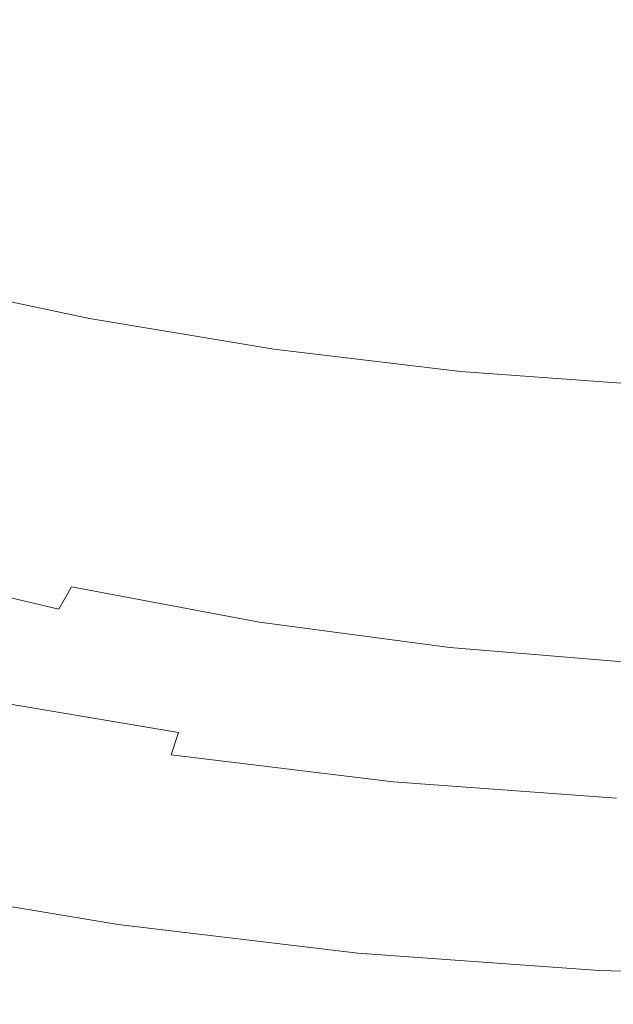
# Model space of a CAD drawing. Extents: x -322 to 322, y -440 to 0.
# Drawn here: x -70 to -18, y -440 to -355 of the extents above; entities that cross this region are included whole.
import ezdxf

# ---------------------------------------------------------------- set-up
doc = ezdxf.new("R2010")
doc.units = 0
doc.header["$LTSCALE"] = 500
doc.header["$MEASUREMENT"] = 0
doc.layers.add('CERAMIKA', color=253, linetype='Continuous')

msp = doc.modelspace()

# ---------------------------------------------------------------- linework, layer by layer
at = {"layer": 'CERAMIKA', "lineweight": 0}
for points, invisible_edges in [([(-74.188, -354.046, 97.262), (-59.538, -356.831, 96.643), (-58.644, -349.287, 92.047), (-73.059, -346.674, 92.626)], 15), ([(-79.777, -351.938, 51.865), (-77.856, -349.339, 50.037), (-67.175, -353.385, 50.032), (-68.836, -356.073, 51.856)], 15), ([(-59.538, -356.831, 96.643), (-44.596, -359.053, 96.163), (-43.935, -351.377, 91.603), (-58.644, -349.287, 92.047)], 15), ([(-67.175, -353.385, 50.032), (-65.607, -350.8, 48.324), (-54.905, -354.214, 48.323), (-56.22, -356.874, 50.028)], 15), ([(-54.905, -354.214, 48.323), (-53.678, -351.679, 46.742), (-42.993, -354.459, 46.741), (-43.98, -357.055, 48.321)], 15), ([(-44.596, -359.053, 96.163), (-29.436, -360.682, 95.82), (-29.004, -352.91, 91.293), (-43.935, -351.377, 91.603)], 15), ([(-31.45, -354.157, 45.293), (-30.834, -351.829, 43.989), (-20.276, -353.344, 43.989), (-20.688, -355.709, 45.293)], 15), ([(-81.793, -354.62, 53.802), (-79.777, -351.938, 51.865), (-68.836, -356.073, 51.856), (-70.579, -358.844, 53.785)], 15), ([(-42.993, -354.459, 46.741), (-42.086, -352.01, 45.293), (-31.45, -354.157, 45.293), (-32.135, -356.655, 46.741)], 15), ([(-68.836, -356.073, 51.856), (-67.175, -353.385, 50.032), (-56.22, -356.874, 50.028), (-57.615, -359.638, 51.847)], 15), ([(-29.436, -360.682, 95.82), (-14.129, -361.684, 95.615), (-13.927, -353.857, 91.111), (-29.004, -352.91, 91.293)], 15), ([(-20.688, -355.709, 45.293), (-20.276, -353.344, 43.989), (-9.634, -354.253, 43.989), (-9.84, -356.644, 45.293)], 15), ([(-75.387, -360.734, 102.121), (-60.485, -363.676, 101.459), (-59.538, -356.831, 96.643), (-74.188, -354.046, 97.262)], 15), ([(-56.22, -356.874, 50.028), (-54.905, -354.214, 48.323), (-43.98, -357.055, 48.321), (-45.039, -359.779, 50.024)], 15), ([(-43.98, -357.055, 48.321), (-42.993, -354.459, 46.741), (-32.135, -356.655, 46.741), (-32.878, -359.302, 48.319)], 15), ([(-32.135, -356.655, 46.741), (-31.45, -354.157, 45.293), (-20.688, -355.709, 45.293), (-21.145, -358.245, 46.741)], 15), ([(-70.579, -358.844, 53.785), (-68.836, -356.073, 51.856), (-57.615, -359.638, 51.847), (-59.078, -362.488, 53.77)], 15), ([(-21.145, -358.245, 46.741), (-20.688, -355.709, 45.293), (-9.84, -356.644, 45.293), (-10.069, -359.206, 46.741)], 15), ([(-60.485, -363.676, 101.459), (-45.296, -366.019, 100.938), (-44.596, -359.053, 96.163), (-59.538, -356.831, 96.643)], 15), ([(-57.615, -359.638, 51.847), (-56.22, -356.874, 50.028), (-45.039, -359.779, 50.024), (-46.161, -362.608, 51.839)], 15), ([(-45.039, -359.779, 50.024), (-43.98, -357.055, 48.321), (-32.878, -359.302, 48.319), (-33.676, -362.078, 50.021)], 15), ([(-32.878, -359.302, 48.319), (-32.135, -356.655, 46.741), (-21.145, -358.245, 46.741), (-21.642, -360.931, 48.318)], 15), ([(-21.642, -360.931, 48.318), (-21.145, -358.245, 46.741), (-10.069, -359.206, 46.741), (-10.318, -361.918, 48.318)], 15), ([(-72.392, -361.678, 55.813), (-70.579, -358.844, 53.785), (-59.078, -362.488, 53.77), (-60.601, -365.4, 55.788)], 15), ([(-45.296, -366.019, 100.938), (-29.891, -367.735, 100.56), (-29.436, -360.682, 95.82), (-44.596, -359.053, 96.163)], 15), ([(-33.676, -362.078, 50.021), (-32.878, -359.302, 48.319), (-21.642, -360.931, 48.318), (-22.176, -363.746, 50.018)], 15), ([(-59.078, -362.488, 53.77), (-57.615, -359.638, 51.847), (-46.161, -362.608, 51.839), (-47.339, -365.524, 53.756)], 15), ([(-46.161, -362.608, 51.839), (-45.039, -359.779, 50.024), (-33.676, -362.078, 50.021), (-34.521, -364.96, 51.833)], 15), ([(-76.643, -366.787, 107.151), (-61.476, -369.871, 106.443), (-60.485, -363.676, 101.459), (-75.387, -360.734, 102.121)], 15), ([(-29.891, -367.735, 100.56), (-14.343, -368.79, 100.331), (-14.129, -361.684, 95.615), (-29.436, -360.682, 95.82)], 15), ([(-22.176, -363.746, 50.018), (-21.642, -360.931, 48.318), (-10.318, -361.918, 48.318), (-10.586, -364.759, 50.017)], 15), ([(-74.263, -364.555, 57.926), (-72.392, -361.678, 55.813), (-60.601, -365.4, 55.788), (-62.17, -368.355, 57.89)], 15), ([(-34.521, -364.96, 51.833), (-33.676, -362.078, 50.021), (-22.176, -363.746, 50.018), (-22.741, -366.668, 51.828)], 15), ([(-60.601, -365.4, 55.788), (-59.078, -362.488, 53.77), (-47.339, -365.524, 53.756), (-48.564, -368.503, 55.766)], 15), ([(-47.339, -365.524, 53.756), (-46.161, -362.608, 51.839), (-34.521, -364.96, 51.833), (-35.409, -367.928, 53.745)], 15), ([(-61.476, -369.871, 106.443), (-46.027, -372.327, 105.877), (-45.296, -366.019, 100.938), (-60.485, -363.676, 101.459)], 15), ([(-22.741, -366.668, 51.828), (-22.176, -363.746, 50.018), (-10.586, -364.759, 50.017), (-10.869, -367.706, 51.825)], 15), ([(-63.779, -371.334, 60.066), (-65.416, -374.314, 62.307), (-76.179, -367.454, 60.119), (-74.263, -364.555, 57.926)], 15), ([(-63.779, -371.334, 60.066), (-74.263, -364.555, 57.926), (-62.17, -368.355, 57.89), (-63.779, -371.334, 60.066)], 15), ([(-62.17, -368.355, 57.89), (-60.601, -365.4, 55.788), (-48.564, -368.503, 55.766), (-49.827, -371.525, 57.858)], 15), ([(-48.564, -368.503, 55.766), (-47.339, -365.524, 53.756), (-35.409, -367.928, 53.745), (-36.332, -370.96, 55.749)], 15), ([(-35.409, -367.928, 53.745), (-34.521, -364.96, 51.833), (-22.741, -366.668, 51.828), (-23.335, -369.675, 53.737)], 15), ([(-46.027, -372.327, 105.877), (-30.367, -374.122, 105.462), (-29.891, -367.735, 100.56), (-45.296, -366.019, 100.938)], 15), ([(-77.942, -372.254, 112.301), (-62.503, -375.468, 111.541), (-61.476, -369.871, 106.443), (-76.643, -366.787, 107.151)], 15), ([(-23.335, -369.675, 53.737), (-22.741, -366.668, 51.828), (-10.869, -367.706, 51.825), (-11.167, -370.74, 53.731)], 15), ([(-65.416, -374.314, 62.307), (-67.07, -377.275, 64.603), (-78.129, -370.356, 62.38), (-76.179, -367.454, 60.119)], 15), ([(-36.332, -370.96, 55.749), (-35.409, -367.928, 53.745), (-23.335, -369.675, 53.737), (-23.953, -372.747, 55.735)], 15), ([(-30.367, -374.122, 105.462), (-14.565, -375.224, 105.207), (-14.343, -368.79, 100.331), (-29.891, -367.735, 100.56)], 15), ([(-51.122, -374.569, 60.019), (-52.439, -377.614, 62.244), (-63.779, -371.334, 60.066), (-62.17, -368.355, 57.89)], 15), ([(-51.122, -374.569, 60.019), (-62.17, -368.355, 57.89), (-49.827, -371.525, 57.858), (-51.122, -374.569, 60.019)], 15), ([(-49.827, -371.525, 57.858), (-48.564, -368.503, 55.766), (-36.332, -370.96, 55.749), (-37.284, -374.036, 57.83)], 15), ([(-62.503, -375.468, 111.541), (-46.786, -378.024, 110.928), (-46.027, -372.327, 105.877), (-61.476, -369.871, 106.443)], 15), ([(-23.953, -372.747, 55.735), (-23.335, -369.675, 53.737), (-11.167, -370.74, 53.731), (-11.476, -373.837, 55.726)], 15), ([(-67.07, -377.275, 64.603), (-68.732, -380.197, 66.943), (-80.099, -373.239, 64.701), (-78.129, -370.356, 62.38)], 15), ([(-52.439, -377.614, 62.244), (-53.77, -380.64, 64.519), (-65.416, -374.314, 62.307), (-63.779, -371.334, 60.066)], 15), ([(-38.259, -377.133, 59.981), (-39.251, -380.231, 62.191), (-51.122, -374.569, 60.019), (-49.827, -371.525, 57.858)], 15), ([(-38.259, -377.133, 59.981), (-49.827, -371.525, 57.858), (-37.284, -374.036, 57.83), (-38.259, -377.133, 59.981)], 15), ([(-37.284, -374.036, 57.83), (-36.332, -370.96, 55.749), (-23.953, -372.747, 55.735), (-24.59, -375.862, 57.811)], 15), ([(-79.27, -377.183, 117.52), (-63.554, -380.514, 116.703), (-62.503, -375.468, 111.541), (-77.942, -372.254, 112.301)], 14), ([(-46.786, -378.024, 110.928), (-30.861, -379.89, 110.474), (-30.367, -374.122, 105.462), (-46.027, -372.327, 105.877)], 15), ([(-68.732, -380.197, 66.943), (-70.392, -383.058, 69.32), (-82.079, -376.086, 67.071), (-80.099, -373.239, 64.701)], 15), ([(-24.59, -375.862, 57.811), (-23.953, -372.747, 55.735), (-11.476, -373.837, 55.726), (-11.795, -376.976, 57.798)], 15), ([(-37.284, -374.036, 57.83), (-24.59, -375.862, 57.811), (-25.242, -378.998, 59.953), (-38.259, -377.133, 59.981)], 15), ([(-30.861, -379.89, 110.474), (-14.798, -381.035, 110.192), (-14.565, -375.224, 105.207), (-30.367, -374.122, 105.462)], 15), ([(-53.77, -380.64, 64.519), (-55.109, -383.626, 66.834), (-67.07, -377.275, 64.603), (-65.416, -374.314, 62.307)], 15), ([(-39.251, -380.231, 62.191), (-40.255, -383.308, 64.449), (-52.439, -377.614, 62.244), (-51.122, -374.569, 60.019)], 15), ([(-63.554, -380.514, 116.703), (-47.565, -383.16, 116.039), (-46.786, -378.024, 110.928), (-62.503, -375.468, 111.541)], 15), ([(-24.59, -375.862, 57.811), (-11.795, -376.976, 57.798), (-12.122, -380.138, 59.934), (-25.242, -378.998, 59.953)], 15), ([(-79.27, -377.183, 117.52), (-80.614, -381.624, 122.755), (-64.621, -385.059, 121.877), (-63.554, -380.514, 116.703)], 15), ([(-55.109, -383.626, 66.834), (-56.444, -386.548, 69.179), (-68.732, -380.197, 66.943), (-67.07, -377.275, 64.603)], 15), ([(-38.259, -377.133, 59.981), (-25.242, -378.998, 59.953), (-25.905, -382.135, 62.151), (-39.251, -380.231, 62.191)], 15), ([(-40.255, -383.308, 64.449), (-41.262, -386.343, 66.743), (-53.77, -380.64, 64.519), (-52.439, -377.614, 62.244)], 15), ([(-47.565, -383.16, 116.039), (-31.369, -385.09, 115.544), (-30.861, -379.89, 110.474), (-46.786, -378.024, 110.928)], 15), ([(-25.242, -378.998, 59.953), (-12.122, -380.138, 59.934), (-12.454, -383.298, 62.126), (-25.905, -382.135, 62.151)], 15), ([(-31.369, -385.09, 115.544), (-15.036, -386.273, 115.234), (-14.798, -381.035, 110.192), (-30.861, -379.89, 110.474)], 14), ([(-56.444, -386.548, 69.179), (-57.769, -389.387, 71.546), (-70.392, -383.058, 69.32), (-68.732, -380.197, 66.943)], 15), ([(-63.554, -380.514, 116.703), (-64.621, -385.059, 121.877), (-48.355, -387.785, 121.159), (-47.565, -383.16, 116.039)], 7), ([(-41.262, -386.343, 66.743), (-42.269, -389.315, 69.064), (-55.109, -383.626, 66.834), (-53.77, -380.64, 64.519)], 15), ([(-39.251, -380.231, 62.191), (-25.905, -382.135, 62.151), (-26.577, -385.249, 64.395), (-40.255, -383.308, 64.449)], 15), ([(-80.614, -381.624, 122.755), (-81.967, -385.622, 127.952), (-65.697, -389.149, 127.008), (-64.621, -385.059, 121.877)], 15), ([(-25.905, -382.135, 62.151), (-12.454, -383.298, 62.126), (-12.791, -386.436, 64.362), (-26.577, -385.249, 64.395)], 15), ([(-57.769, -389.387, 71.546), (-59.076, -392.124, 73.922), (-72.039, -385.838, 71.721), (-70.392, -383.058, 69.32)], 15), ([(-47.565, -383.16, 116.039), (-48.355, -387.785, 121.159), (-31.886, -389.772, 120.621), (-31.369, -385.09, 115.544)], 7), ([(-27.251, -388.321, 66.674), (-27.924, -391.329, 68.977), (-41.262, -386.343, 66.743), (-40.255, -383.308, 64.449)], 15), ([(-27.251, -388.321, 66.674), (-40.255, -383.308, 64.449), (-26.577, -385.249, 64.395), (-27.251, -388.321, 66.674)], 15), ([(-42.269, -389.315, 69.064), (-43.267, -392.202, 71.402), (-56.444, -386.548, 69.179), (-55.109, -383.626, 66.834)], 15), ([(-64.621, -385.059, 121.877), (-65.697, -389.149, 127.008), (-49.155, -391.946, 126.235), (-48.355, -387.785, 121.159)], 15), ([(-31.369, -385.09, 115.544), (-31.886, -389.772, 120.621), (-15.279, -390.988, 120.282), (-15.036, -386.273, 115.234)], 15), ([(-26.577, -385.249, 64.395), (-12.791, -386.436, 64.362), (-13.128, -389.531, 66.631), (-27.251, -388.321, 66.674)], 15), ([(-81.967, -385.622, 127.952), (-83.319, -389.226, 133.056), (-66.775, -392.833, 132.045), (-65.697, -389.149, 127.008)], 15), ([(-59.076, -392.124, 73.922), (-60.356, -394.736, 76.298), (-73.663, -388.517, 74.138), (-72.039, -385.838, 71.721)], 15), ([(-43.267, -392.202, 71.402), (-44.252, -394.984, 73.744), (-57.769, -389.387, 71.546), (-56.444, -386.548, 69.179)], 15), ([(-27.924, -391.329, 68.977), (-28.592, -394.25, 71.292), (-42.269, -389.315, 69.064), (-41.262, -386.343, 66.743)], 15), ([(-48.355, -387.785, 121.159), (-49.155, -391.946, 126.235), (-32.409, -393.983, 125.652), (-31.886, -389.772, 120.621)], 15), ([(-75.254, -391.073, 76.561), (-73.663, -388.517, 74.138), (-60.356, -394.736, 76.298), (-75.254, -391.073, 76.561)], 15), ([(-27.251, -388.321, 66.674), (-13.128, -389.531, 66.631), (-13.465, -392.561, 68.921), (-27.924, -391.329, 68.977)], 15), ([(-83.319, -389.226, 133.056), (-84.662, -392.481, 138.014), (-67.847, -396.159, 136.934), (-66.775, -392.833, 132.045)], 15), ([(-65.697, -389.149, 127.008), (-66.775, -392.833, 132.045), (-49.957, -395.693, 131.212), (-49.155, -391.946, 126.235)], 15), ([(-44.252, -394.984, 73.744), (-45.217, -397.639, 76.082), (-59.076, -392.124, 73.922), (-57.769, -389.387, 71.546)], 15), ([(-28.592, -394.25, 71.292), (-29.251, -397.065, 73.609), (-43.267, -392.202, 71.402), (-42.269, -389.315, 69.064)], 15), ([(-31.886, -389.772, 120.621), (-32.409, -393.983, 125.652), (-15.526, -395.231, 125.285), (-15.279, -390.988, 120.282)], 15), ([(-76.801, -393.488, 78.978), (-75.254, -391.073, 76.561), (-60.356, -394.736, 76.298), (-61.602, -397.201, 78.664)], 15), ([(-49.155, -391.946, 126.235), (-49.957, -395.693, 131.212), (-32.934, -397.776, 130.586), (-32.409, -393.983, 125.652)], 15), ([(-27.924, -391.329, 68.977), (-13.465, -392.561, 68.921), (-13.8, -395.503, 71.223), (-28.592, -394.25, 71.292)], 15), ([(-84.662, -392.481, 138.014), (-85.989, -395.434, 142.77), (-69.949, -401.928, 146.052), (-68.908, -399.175, 141.62)], 15), ([(-67.847, -396.159, 136.934), (-84.662, -392.481, 138.014), (-68.908, -399.175, 141.62), (-67.847, -396.159, 136.934)], 15), ([(-66.775, -392.833, 132.045), (-67.847, -396.159, 136.934), (-50.756, -399.075, 136.043), (-49.957, -395.693, 131.212)], 15), ([(-60.356, -394.736, 76.298), (-59.076, -392.124, 73.922), (-45.217, -397.639, 76.082), (-60.356, -394.736, 76.298)], 15), ([(-29.251, -397.065, 73.609), (-29.895, -399.752, 75.918), (-44.252, -394.984, 73.744), (-43.267, -392.202, 71.402)], 15), ([(-78.305, -395.764, 81.391), (-76.801, -393.488, 78.978), (-61.602, -397.201, 78.664), (-62.812, -399.526, 81.019)], 15), ([(-32.409, -393.983, 125.652), (-32.934, -397.776, 130.586), (-15.774, -399.051, 130.19), (-15.526, -395.231, 125.285)], 15), ([(-28.592, -394.25, 71.292), (-13.8, -395.503, 71.223), (-14.13, -398.338, 73.524), (-29.251, -397.065, 73.609)], 15), ([(-61.602, -397.201, 78.664), (-60.356, -394.736, 76.298), (-45.217, -397.639, 76.082), (-46.155, -400.144, 78.404)], 15), ([(-45.217, -397.639, 76.082), (-44.252, -394.984, 73.744), (-29.895, -399.752, 75.918), (-45.217, -397.639, 76.082)], 15), ([(-79.762, -397.91, 83.799), (-78.305, -395.764, 81.391), (-62.812, -399.526, 81.019), (-63.985, -401.718, 83.364)], 15), ([(-67.847, -396.159, 136.934), (-68.908, -399.175, 141.62), (-51.548, -402.14, 140.672), (-50.756, -399.075, 136.043)], 15), ([(-49.957, -395.693, 131.212), (-50.756, -399.075, 136.043), (-33.459, -401.197, 135.371), (-32.934, -397.776, 130.586)], 15), ([(-62.812, -399.526, 81.019), (-61.602, -397.201, 78.664), (-46.155, -400.144, 78.404), (-47.067, -402.509, 80.711)], 15), ([(-29.251, -397.065, 73.609), (-14.13, -398.338, 73.524), (-14.454, -401.044, 75.815), (-29.895, -399.752, 75.918)], 15), ([(-81.173, -399.93, 86.201), (-79.762, -397.91, 83.799), (-63.985, -401.718, 83.364), (-65.119, -403.781, 85.699)], 15), ([(-46.155, -400.144, 78.404), (-45.217, -397.639, 76.082), (-29.895, -399.752, 75.918), (-30.524, -402.288, 78.208)], 15), ([(-32.934, -397.776, 130.586), (-33.459, -401.197, 135.371), (-16.024, -402.496, 134.946), (-15.774, -399.051, 130.19)], 15), ([(-68.908, -399.175, 141.62), (-69.949, -401.928, 146.052), (-53.084, -407.515, 149.114), (-52.325, -404.937, 145.045)], 15), ([(-51.548, -402.14, 140.672), (-68.908, -399.175, 141.62), (-52.325, -404.937, 145.045), (-51.548, -402.14, 140.672)], 15), ([(-63.985, -401.718, 83.364), (-62.812, -399.526, 81.019), (-47.067, -402.509, 80.711), (-47.951, -404.736, 83.005)], 15), ([(-50.756, -399.075, 136.043), (-51.548, -402.14, 140.672), (-33.979, -404.298, 139.955), (-33.459, -401.197, 135.371)], 15), ([(-30.524, -402.288, 78.208), (-29.895, -399.752, 75.918), (-14.454, -401.044, 75.815), (-14.768, -403.598, 78.083)], 15), ([(-82.535, -401.83, 88.596), (-81.173, -399.93, 86.201), (-65.119, -403.781, 85.699), (-66.215, -405.721, 88.026)], 3), ([(-47.067, -402.509, 80.711), (-46.155, -400.144, 78.404), (-30.524, -402.288, 78.208), (-31.133, -404.68, 80.48)], 15), ([(-33.459, -401.197, 135.371), (-33.979, -404.298, 139.955), (-16.271, -405.618, 139.502), (-16.024, -402.496, 134.946)], 15), ([(-83.848, -403.615, 90.984), (-82.535, -401.83, 88.596), (-66.215, -405.721, 88.026), (-67.272, -407.546, 90.342)], 15), ([(-69.949, -401.928, 146.052), (-70.963, -404.467, 150.174), (-53.819, -409.923, 152.822), (-53.084, -407.515, 149.114)], 15), ([(-65.119, -403.781, 85.699), (-63.985, -401.718, 83.364), (-47.951, -404.736, 83.005), (-48.805, -406.833, 85.286)], 7), ([(-51.548, -402.14, 140.672), (-52.325, -404.937, 145.045), (-34.49, -407.128, 144.286), (-33.979, -404.298, 139.955)], 15), ([(-31.133, -404.68, 80.48), (-30.524, -402.288, 78.208), (-14.768, -403.598, 78.083), (-15.073, -406.008, 80.332)], 15), ([(-47.951, -404.736, 83.005), (-47.067, -402.509, 80.711), (-31.133, -404.68, 80.48), (-31.724, -406.934, 82.734)], 15), ([(-85.11, -405.293, 93.365), (-83.848, -403.615, 90.984), (-67.272, -407.546, 90.342), (-68.287, -409.259, 92.65)], 15), ([(-66.215, -405.721, 88.026), (-65.119, -403.781, 85.699), (-48.805, -406.833, 85.286), (-49.631, -408.806, 87.555)], 15), ([(-53.819, -409.923, 152.822), (-70.963, -404.467, 150.174), (-71.945, -406.838, 153.936), (-53.819, -409.923, 152.822)], 15), ([(-48.805, -406.833, 85.286), (-47.951, -404.736, 83.005), (-31.724, -406.934, 82.734), (-32.296, -409.055, 84.973)], 15), ([(-33.979, -404.298, 139.955), (-34.49, -407.128, 144.286), (-16.514, -408.467, 143.805), (-16.271, -405.618, 139.502)], 15), ([(-31.724, -406.934, 82.734), (-31.133, -404.68, 80.48), (-15.073, -406.008, 80.332), (-15.37, -408.278, 82.562)], 15), ([(-86.321, -406.868, 95.739), (-85.11, -405.293, 93.365), (-68.287, -409.259, 92.65), (-69.26, -410.868, 94.95)], 15), ([(-67.272, -407.546, 90.342), (-66.215, -405.721, 88.026), (-49.631, -408.806, 87.555), (-50.426, -410.66, 89.813)], 15), ([(-52.325, -404.937, 145.045), (-53.084, -407.515, 149.114), (-34.99, -409.734, 148.313), (-34.49, -407.128, 144.286)], 15), ([(-70.191, -412.378, 97.24), (-86.321, -406.868, 95.739), (-69.26, -410.868, 94.95), (-70.191, -412.378, 97.24)], 15), ([(-72.886, -409.089, 157.284), (-54.523, -412.209, 156.121), (-53.819, -409.923, 152.822), (-71.945, -406.838, 153.936)], 15), ([(-49.631, -408.806, 87.555), (-48.805, -406.833, 85.286), (-32.296, -409.055, 84.973), (-32.848, -411.052, 87.199)], 13), ([(-34.49, -407.128, 144.286), (-34.99, -409.734, 148.313), (-16.753, -411.091, 147.804), (-16.514, -408.467, 143.805)], 15), ([(-32.296, -409.055, 84.973), (-31.724, -406.934, 82.734), (-15.37, -408.278, 82.562), (-15.655, -410.415, 84.776)], 15), ([(-68.287, -409.259, 92.65), (-67.272, -407.546, 90.342), (-50.426, -410.66, 89.813), (-51.19, -412.403, 92.06)], 15), ([(-53.084, -407.515, 149.114), (-53.819, -409.923, 152.822), (-35.474, -412.168, 151.982), (-34.99, -409.734, 148.313)], 15), ([(-73.786, -411.223, 160.235), (-55.197, -414.375, 159.026), (-54.523, -412.209, 156.121), (-72.886, -409.089, 157.284)], 15), ([(-50.426, -410.66, 89.813), (-49.631, -408.806, 87.555), (-32.848, -411.052, 87.199), (-33.379, -412.928, 89.412)], 15), ([(-32.848, -411.052, 87.199), (-32.296, -409.055, 84.973), (-15.655, -410.415, 84.776), (-15.931, -412.426, 86.975)], 13), ([(-69.26, -410.868, 94.95), (-68.287, -409.259, 92.65), (-51.19, -412.403, 92.06), (-51.923, -414.038, 94.299)], 15), ([(-54.523, -412.209, 156.121), (-35.94, -414.479, 155.243), (-35.474, -412.168, 151.982), (-53.819, -409.923, 152.822)], 15), ([(-34.99, -409.734, 148.313), (-35.474, -412.168, 151.982), (-16.986, -413.541, 151.449), (-16.753, -411.091, 147.804)], 15), ([(-52.622, -415.572, 96.529), (-53.288, -417.012, 98.751), (-70.191, -412.378, 97.24), (-69.26, -410.868, 94.95)], 15), ([(-52.622, -415.572, 96.529), (-69.26, -410.868, 94.95), (-51.923, -414.038, 94.299), (-52.622, -415.572, 96.529)], 15), ([(-51.19, -412.403, 92.06), (-50.426, -410.66, 89.813), (-33.379, -412.928, 89.412), (-33.889, -414.691, 91.615)], 15), ([(-74.645, -413.241, 162.808), (-55.84, -416.422, 161.557), (-55.197, -414.375, 159.026), (-73.786, -411.223, 160.235)], 14), ([(-33.379, -412.928, 89.412), (-32.848, -411.052, 87.199), (-15.931, -412.426, 86.975), (-16.196, -414.316, 89.159)], 15), ([(-53.288, -417.012, 98.751), (-53.92, -418.364, 100.968), (-71.076, -413.794, 99.523), (-70.191, -412.378, 97.24)], 15), ([(-55.197, -414.375, 159.026), (-36.385, -416.669, 158.113), (-35.94, -414.479, 155.243), (-54.523, -412.209, 156.121)], 15), ([(-51.923, -414.038, 94.299), (-51.19, -412.403, 92.06), (-33.889, -414.691, 91.615), (-34.377, -416.345, 93.807)], 15), ([(-35.94, -414.479, 155.243), (-17.209, -415.867, 154.685), (-16.986, -413.541, 151.449), (-35.474, -412.168, 151.982)], 15), ([(-75.46, -415.144, 165.021), (-56.452, -418.354, 163.731), (-55.84, -416.422, 161.557), (-74.645, -413.241, 162.808)], 15), ([(-33.889, -414.691, 91.615), (-33.379, -412.928, 89.412), (-16.196, -414.316, 89.159), (-16.45, -416.09, 91.332)], 15), ([(-53.92, -418.364, 100.968), (-54.516, -419.632, 103.177), (-71.917, -415.122, 101.798), (-71.076, -413.794, 99.523)], 15), ([(-34.843, -417.898, 95.991), (-35.286, -419.355, 98.168), (-52.622, -415.572, 96.529), (-51.923, -414.038, 94.299)], 15), ([(-34.843, -417.898, 95.991), (-51.923, -414.038, 94.299), (-34.377, -416.345, 93.807), (-34.843, -417.898, 95.991)], 15), ([(-76.232, -416.936, 166.893), (-57.031, -420.171, 165.568), (-56.452, -418.354, 163.731), (-75.46, -415.144, 165.021)], 15), ([(-54.516, -419.632, 103.177), (-55.077, -420.823, 105.384), (-72.713, -416.371, 104.066), (-71.917, -415.122, 101.798)], 15), ([(-55.84, -416.422, 161.557), (-36.81, -418.738, 160.611), (-36.385, -416.669, 158.113), (-55.197, -414.375, 159.026)], 15), ([(-36.385, -416.669, 158.113), (-17.424, -418.07, 157.534), (-17.209, -415.867, 154.685), (-35.94, -414.479, 155.243)], 15), ([(-34.377, -416.345, 93.807), (-33.889, -414.691, 91.615), (-16.45, -416.09, 91.332), (-16.693, -417.757, 93.496)], 15), ([(-35.286, -419.355, 98.168), (-35.706, -420.722, 100.339), (-53.288, -417.012, 98.751), (-52.622, -415.572, 96.529)], 15), ([(-55.077, -420.823, 105.384), (-55.6, -421.944, 107.585), (-73.46, -417.543, 106.326), (-72.713, -416.371, 104.066)], 15), ([(-56.452, -418.354, 163.731), (-37.216, -420.689, 162.756), (-36.81, -418.738, 160.611), (-55.84, -416.422, 161.557)], 6), ([(-36.81, -418.738, 160.611), (-17.631, -420.153, 160.012), (-17.424, -418.07, 157.534), (-36.385, -416.669, 158.113)], 15), ([(-16.924, -419.32, 95.651), (-17.142, -420.788, 97.799), (-34.843, -417.898, 95.991), (-34.377, -416.345, 93.807)], 15), ([(-16.924, -419.32, 95.651), (-34.377, -416.345, 93.807), (-16.693, -417.757, 93.496), (-16.924, -419.32, 95.651)], 15), ([(-76.959, -418.615, 168.443), (-57.577, -421.874, 167.085), (-57.031, -420.171, 165.568), (-76.232, -416.936, 166.893)], 15), ([(-55.6, -421.944, 107.585), (-56.086, -423, 109.783), (-74.16, -418.645, 108.578), (-73.46, -417.543, 106.326)], 15), ([(-35.706, -420.722, 100.339), (-36.101, -422.006, 102.506), (-53.92, -418.364, 100.968), (-53.288, -417.012, 98.751)], 15), ([(-57.031, -420.171, 165.568), (-37.6, -422.524, 164.566), (-37.216, -420.689, 162.756), (-56.452, -418.354, 163.731)], 15), ([(-36.101, -422.006, 102.506), (-36.473, -423.212, 104.671), (-54.516, -419.632, 103.177), (-53.92, -418.364, 100.968)], 15), ([(-17.142, -420.788, 97.799), (-17.348, -422.165, 99.942), (-35.286, -419.355, 98.168), (-34.843, -417.898, 95.991)], 15), ([(-77.641, -420.185, 169.688), (-58.088, -423.467, 168.3), (-57.577, -421.874, 167.085), (-76.959, -418.615, 168.443)], 15), ([(-56.086, -423, 109.783), (-56.534, -423.998, 111.98), (-74.81, -419.685, 110.824), (-74.16, -418.645, 108.578)], 15), ([(-37.216, -420.689, 162.756), (-17.828, -422.116, 162.139), (-17.631, -420.153, 160.012), (-36.81, -418.738, 160.611)], 14), ([(-17.348, -422.165, 99.942), (-17.541, -423.458, 102.082), (-35.706, -420.722, 100.339), (-35.286, -419.355, 98.168)], 15), ([(-78.276, -421.647, 170.647), (-58.566, -424.949, 169.233), (-58.088, -423.467, 168.3), (-77.641, -420.185, 169.688)], 15), ([(-75.411, -420.665, 113.064), (-74.81, -419.685, 110.824), (-56.534, -423.998, 111.98), (-75.411, -420.665, 113.064)], 15), ([(-57.577, -421.874, 167.085), (-37.962, -424.245, 166.058), (-37.6, -422.524, 164.566), (-57.031, -420.171, 165.568)], 15), ([(-36.473, -423.212, 104.671), (-36.818, -424.345, 106.834), (-55.077, -420.823, 105.384), (-54.516, -419.632, 103.177)], 15), ([(-75.959, -421.594, 115.297), (-75.411, -420.665, 113.064), (-56.534, -423.998, 111.98), (-56.942, -424.942, 114.175)], 15), ([(-36.818, -424.345, 106.834), (-37.138, -425.414, 108.997), (-55.6, -421.944, 107.585), (-55.077, -420.823, 105.384)], 15), ([(-37.6, -422.524, 164.566), (-18.015, -423.962, 163.93), (-17.828, -422.116, 162.139), (-37.216, -420.689, 162.756)], 15), ([(-17.541, -423.458, 102.082), (-17.721, -424.672, 104.22), (-36.101, -422.006, 102.506), (-35.706, -420.722, 100.339)], 15), ([(-78.276, -421.647, 170.647), (-78.864, -423.003, 171.339), (-59.414, -427.593, 170.325), (-59.008, -426.324, 169.902)], 15), ([(-58.566, -424.949, 169.233), (-78.276, -421.647, 170.647), (-59.008, -426.324, 169.902), (-58.566, -424.949, 169.233)], 15), ([(-76.461, -422.473, 117.523), (-75.959, -421.594, 115.297), (-56.942, -424.942, 114.175), (-57.314, -425.835, 116.368)], 15), ([(-58.088, -423.467, 168.3), (-38.302, -425.853, 167.252), (-37.962, -424.245, 166.058), (-57.577, -421.874, 167.085)], 15), ([(-37.138, -425.414, 108.997), (-37.432, -426.423, 111.162), (-56.086, -423, 109.783), (-55.6, -421.944, 107.585)], 15), ([(-76.918, -423.303, 119.738), (-76.461, -422.473, 117.523), (-57.314, -425.835, 116.368), (-57.652, -426.679, 118.556)], 15), ([(-37.962, -424.245, 166.058), (-18.192, -425.694, 165.407), (-18.015, -423.962, 163.93), (-37.6, -422.524, 164.566)], 15), ([(-17.721, -424.672, 104.22), (-17.888, -425.814, 106.359), (-36.473, -423.212, 104.671), (-36.101, -422.006, 102.506)], 15), ([(-59.414, -427.593, 170.325), (-78.864, -423.003, 171.339), (-79.404, -424.254, 171.782), (-59.414, -427.593, 170.325)], 15), ([(-77.333, -424.086, 121.943), (-76.918, -423.303, 119.738), (-57.652, -426.679, 118.556), (-57.959, -427.474, 120.735)], 15), ([(-58.566, -424.949, 169.233), (-38.619, -427.351, 168.164), (-38.302, -425.853, 167.252), (-58.088, -423.467, 168.3)], 15), ([(-56.534, -423.998, 111.98), (-56.086, -423, 109.783), (-37.432, -426.423, 111.162), (-56.534, -423.998, 111.98)], 15), ([(-17.888, -425.814, 106.359), (-18.039, -426.89, 108.499), (-36.818, -424.345, 106.834), (-36.473, -423.212, 104.671)], 15), ([(-79.404, -424.254, 171.782), (-79.895, -425.404, 171.994), (-59.783, -428.758, 170.519), (-59.414, -427.593, 170.325)], 15), ([(-77.712, -424.823, 124.136), (-77.333, -424.086, 121.943), (-57.959, -427.474, 120.735), (-58.238, -428.223, 122.907)], 15), ([(-56.942, -424.942, 114.175), (-56.534, -423.998, 111.98), (-37.432, -426.423, 111.162), (-37.698, -427.378, 113.329)], 15), ([(-38.302, -425.853, 167.252), (-18.359, -427.311, 166.586), (-18.192, -425.694, 165.407), (-37.962, -424.245, 166.058)], 15), ([(-18.039, -426.89, 108.499), (-18.177, -427.906, 110.643), (-37.138, -425.414, 108.997), (-36.818, -424.345, 106.834)], 15), ([(-18.192, -425.694, 165.407), (1.655, -426.188, 165.176), (1.647, -424.453, 163.705), (-18.015, -423.962, 163.93)], 15), ([(-78.057, -425.517, 126.315), (-77.712, -424.823, 124.136), (-58.238, -428.223, 122.907), (-58.49, -428.928, 125.068)], 15), ([(-58.566, -424.949, 169.233), (-59.008, -426.324, 169.902), (-39.185, -430.02, 169.223), (-38.914, -428.739, 168.816)], 15), ([(-38.619, -427.351, 168.164), (-58.566, -424.949, 169.233), (-38.914, -428.739, 168.816), (-38.619, -427.351, 168.164)], 15), ([(-57.314, -425.835, 116.368), (-56.942, -424.942, 114.175), (-37.698, -427.378, 113.329), (-37.939, -428.281, 115.496)], 15), ([(-79.895, -425.404, 171.994), (-80.336, -426.45, 171.993), (-60.115, -429.819, 170.504), (-59.783, -428.758, 170.519)], 15), ([(-78.658, -426.779, 130.624), (-78.371, -426.168, 128.477), (-58.72, -429.589, 127.216), (-58.928, -430.21, 129.349)], 15), ([(-78.371, -426.168, 128.477), (-78.057, -425.517, 126.315), (-58.49, -428.928, 125.068), (-58.72, -429.589, 127.216)], 15), ([(-57.652, -426.679, 118.556), (-57.314, -425.835, 116.368), (-37.939, -428.281, 115.496), (-38.156, -429.135, 117.663)], 15), ([(-38.619, -427.351, 168.164), (-18.515, -428.818, 167.488), (-18.359, -427.311, 166.586), (-38.302, -425.853, 167.252)], 15), ([(-37.432, -426.423, 111.162), (-37.138, -425.414, 108.997), (-18.177, -427.906, 110.643), (-37.432, -426.423, 111.162)], 15), ([(-18.359, -427.311, 166.586), (1.662, -427.809, 166.351), (1.655, -426.188, 165.176), (-18.192, -425.694, 165.407)], 15), ([(-80.336, -426.45, 171.993), (-80.726, -427.398, 171.798), (-60.409, -430.781, 170.298), (-60.115, -429.819, 170.504)], 15), ([(-59.119, -430.79, 131.464), (-59.296, -431.334, 133.562), (-78.921, -427.352, 132.751), (-78.658, -426.779, 130.624)], 15), ([(-59.119, -430.79, 131.464), (-78.658, -426.779, 130.624), (-58.928, -430.21, 129.349), (-59.119, -430.79, 131.464)], 15), ([(-39.185, -430.02, 169.223), (-59.008, -426.324, 169.902), (-59.414, -427.593, 170.325), (-39.185, -430.02, 169.223)], 15), ([(-57.959, -427.474, 120.735), (-57.652, -426.679, 118.556), (-38.156, -429.135, 117.663), (-38.352, -429.94, 119.824)], 15), ([(-37.698, -427.378, 113.329), (-37.432, -426.423, 111.162), (-18.177, -427.906, 110.643), (-18.3, -428.869, 112.792)], 15), ([(-18.039, -426.89, 108.499), (1.133, -427.394, 108.321), (1.152, -428.412, 110.459), (-18.177, -427.906, 110.643)], 15), ([(-80.726, -427.398, 171.798), (-81.065, -428.248, 171.427), (-60.664, -431.643, 169.92), (-60.409, -430.781, 170.298)], 15), ([(-59.459, -431.841, 135.639), (-59.614, -432.314, 137.693), (-79.391, -428.387, 136.944), (-79.165, -427.888, 134.858)], 15), ([(-59.296, -431.334, 133.562), (-59.459, -431.841, 135.639), (-79.165, -427.888, 134.858), (-78.921, -427.352, 132.751)], 15), ([(-59.414, -427.593, 170.325), (-59.783, -428.758, 170.519), (-39.431, -431.197, 169.405), (-39.185, -430.02, 169.223)], 15), ([(-58.238, -428.223, 122.907), (-57.959, -427.474, 120.735), (-38.352, -429.94, 119.824), (-38.53, -430.697, 121.979)], 15), ([(-38.619, -427.351, 168.164), (-38.914, -428.739, 168.816), (-18.661, -430.215, 168.128), (-18.515, -428.818, 167.488)], 15), ([(-37.939, -428.281, 115.496), (-37.698, -427.378, 113.329), (-18.3, -428.869, 112.792), (-18.41, -429.778, 114.943)], 15), ([(-18.515, -428.818, 167.488), (1.668, -429.318, 167.247), (1.662, -427.809, 166.351), (-18.359, -427.311, 166.586)], 15), ([(-18.3, -428.869, 112.792), (-18.177, -427.906, 110.643), (1.152, -428.412, 110.459), (1.173, -429.377, 112.601)], 15), ([(-81.065, -428.248, 171.427), (-81.351, -429.001, 170.899), (-60.879, -432.408, 169.387), (-60.664, -431.643, 169.92)], 15), ([(-59.614, -432.314, 137.693), (-59.76, -432.753, 139.723), (-79.605, -428.853, 139.006), (-79.391, -428.387, 136.944)], 15), ([(-59.783, -428.758, 170.519), (-60.115, -429.819, 170.504), (-39.652, -432.27, 169.38), (-39.431, -431.197, 169.405)], 15), ([(-58.49, -428.928, 125.068), (-58.238, -428.223, 122.907), (-38.53, -430.697, 121.979), (-38.689, -431.411, 124.127)], 15), ([(-38.914, -428.739, 168.816), (-39.185, -430.02, 169.223), (-18.795, -431.504, 168.526), (-18.661, -430.215, 168.128)], 15), ([(-38.156, -429.135, 117.663), (-37.939, -428.281, 115.496), (-18.41, -429.778, 114.943), (-18.506, -430.637, 117.096)], 15), ([(-81.761, -430.225, 169.446), (-61.188, -433.652, 167.933), (-61.054, -433.076, 168.718), (-81.583, -429.659, 170.233)], 11), ([(-81.351, -429.001, 170.899), (-81.583, -429.659, 170.233), (-61.054, -433.076, 168.718), (-60.879, -432.408, 169.387)], 15), ([(-59.902, -433.161, 141.725), (-60.043, -433.54, 143.7), (-80.006, -429.691, 143.054), (-79.808, -429.288, 141.044)], 15), ([(-59.76, -432.753, 139.723), (-59.902, -433.161, 141.725), (-79.808, -429.288, 141.044), (-79.605, -428.853, 139.006)], 15), ([(-58.928, -430.21, 129.349), (-58.72, -429.589, 127.216), (-38.833, -432.079, 126.262), (-38.963, -432.707, 128.386)], 15), ([(-58.72, -429.589, 127.216), (-58.49, -428.928, 125.068), (-38.689, -431.411, 124.127), (-38.833, -432.079, 126.262)], 15), ([(-38.352, -429.94, 119.824), (-38.156, -429.135, 117.663), (-18.506, -430.637, 117.096), (-18.592, -431.448, 119.246)], 15), ([(-18.515, -428.818, 167.488), (-18.661, -430.215, 168.128), (1.672, -430.718, 167.883), (1.668, -429.318, 167.247)], 15), ([(-18.41, -429.778, 114.943), (-18.3, -428.869, 112.792), (1.173, -429.377, 112.601), (1.196, -430.29, 114.748)], 15), ([(-81.888, -430.701, 168.544), (-61.285, -434.138, 167.034), (-61.188, -433.652, 167.933), (-81.761, -430.225, 169.446)], 15), ([(-80.594, -430.738, 148.914), (-80.395, -430.415, 146.99), (-60.185, -433.891, 145.644), (-60.331, -434.216, 147.555)], 15), ([(-80.395, -430.415, 146.99), (-80.2, -430.066, 145.037), (-60.185, -433.891, 145.644), (-80.395, -430.415, 146.99)], 15), ([(-60.043, -433.54, 143.7), (-60.185, -433.891, 145.644), (-80.2, -430.066, 145.037), (-80.006, -429.691, 143.054)], 15), ([(-60.115, -429.819, 170.504), (-60.409, -430.781, 170.298), (-39.848, -433.241, 169.166), (-39.652, -432.27, 169.38)], 15), ([(-39.081, -433.294, 130.492), (-39.188, -433.842, 132.583), (-59.119, -430.79, 131.464), (-58.928, -430.21, 129.349)], 15), ([(-39.081, -433.294, 130.492), (-58.928, -430.21, 129.349), (-38.963, -432.707, 128.386), (-39.081, -433.294, 130.492)], 15), ([(-39.185, -430.02, 169.223), (-39.431, -431.197, 169.405), (-18.917, -432.688, 168.7), (-18.795, -431.504, 168.526)], 15), ([(-38.53, -430.697, 121.979), (-38.352, -429.94, 119.824), (-18.592, -431.448, 119.246), (-18.666, -432.211, 121.392)], 15), ([(-18.661, -430.215, 168.128), (-18.795, -431.504, 168.526), (1.676, -432.01, 168.278), (1.672, -430.718, 167.883)], 15), ([(-18.506, -430.637, 117.096), (-18.41, -429.778, 114.943), (1.196, -430.29, 114.748), (1.221, -431.151, 116.894)], 15), ([(-82.007, -431.404, 166.418), (-61.374, -434.856, 164.921), (-61.346, -434.538, 166.028), (-81.969, -431.093, 167.533)], 15), ([(-81.969, -431.093, 167.533), (-61.346, -434.538, 166.028), (-61.285, -434.138, 167.034), (-81.888, -430.701, 168.544)], 15), ([(-81.178, -431.512, 154.44), (-80.989, -431.29, 152.644), (-60.621, -434.771, 151.26), (-60.761, -434.992, 153.042)], 15), ([(-80.989, -431.29, 152.644), (-80.793, -431.031, 150.799), (-60.476, -434.512, 149.429), (-60.621, -434.771, 151.26)], 15), ([(-80.793, -431.031, 150.799), (-80.594, -430.738, 148.914), (-60.331, -434.216, 147.555), (-60.476, -434.512, 149.429)], 15), ([(-60.409, -430.781, 170.298), (-60.664, -431.643, 169.92), (-40.019, -434.111, 168.782), (-39.848, -433.241, 169.166)], 15), ([(-39.289, -434.354, 134.653), (-39.382, -434.831, 136.701), (-59.459, -431.841, 135.639), (-59.296, -431.334, 133.562)], 15), ([(-39.188, -433.842, 132.583), (-39.289, -434.354, 134.653), (-59.296, -431.334, 133.562), (-59.119, -430.79, 131.464)], 15), ([(-39.431, -431.197, 169.405), (-39.652, -432.27, 169.38), (-19.027, -433.767, 168.668), (-18.917, -432.688, 168.7)], 15), ([(-38.689, -431.411, 124.127), (-38.53, -430.697, 121.979), (-18.666, -432.211, 121.392), (-18.732, -432.929, 123.529)], 15), ([(-18.592, -431.448, 119.246), (-18.506, -430.637, 117.096), (1.221, -431.151, 116.894), (1.248, -431.963, 119.04)], 15), ([(-82.007, -431.404, 166.418), (-82.004, -431.64, 165.206), (-61.374, -434.856, 164.921), (-82.007, -431.404, 166.418)], 15), ([(-61.373, -435.098, 163.717), (-61.374, -434.856, 164.921), (-82.004, -431.64, 165.206), (-81.965, -431.803, 163.9)], 15), ([(-61.344, -435.268, 162.422), (-61.373, -435.098, 163.717), (-81.965, -431.803, 163.9), (-81.893, -431.9, 162.508)], 15), ([(-61.291, -435.368, 161.043), (-61.344, -435.268, 162.422), (-81.893, -431.9, 162.508), (-81.794, -431.932, 161.035)], 15), ([(-81.794, -431.932, 161.035), (-81.669, -431.905, 159.486), (-61.123, -435.381, 158.046), (-61.216, -435.405, 159.582)], 15), ([(-61.291, -435.368, 161.043), (-81.794, -431.932, 161.035), (-61.216, -435.405, 159.582), (-61.291, -435.368, 161.043)], 15), ([(-81.669, -431.905, 159.486), (-81.522, -431.823, 157.867), (-61.015, -435.301, 156.44), (-61.123, -435.381, 158.046)], 15), ([(-81.522, -431.823, 157.867), (-81.358, -431.691, 156.183), (-60.893, -435.17, 154.771), (-61.015, -435.301, 156.44)], 15), ([(-81.358, -431.691, 156.183), (-81.178, -431.512, 154.44), (-60.761, -434.992, 153.042), (-60.893, -435.17, 154.771)], 15), ([(-60.664, -431.643, 169.92), (-60.879, -432.408, 169.387), (-40.162, -434.884, 168.245), (-40.019, -434.111, 168.782)], 15), ([(-39.382, -434.831, 136.701), (-39.472, -435.275, 138.724), (-59.614, -432.314, 137.693), (-59.459, -431.841, 135.639)], 15), ([(-38.963, -432.707, 128.386), (-38.833, -432.079, 126.262), (-18.789, -433.602, 125.659), (-18.839, -434.234, 127.774)], 15), ([(-38.833, -432.079, 126.262), (-38.689, -431.411, 124.127), (-18.732, -432.929, 123.529), (-18.789, -433.602, 125.659)], 15), ([(-18.795, -431.504, 168.526), (-18.917, -432.688, 168.7), (1.678, -433.196, 168.448), (1.676, -432.01, 168.278)], 15), ([(-18.732, -432.929, 123.529), (-18.666, -432.211, 121.392), (1.275, -432.727, 121.182), (1.305, -433.447, 123.317)], 15), ([(-18.666, -432.211, 121.392), (-18.592, -431.448, 119.246), (1.248, -431.963, 119.04), (1.275, -432.727, 121.182)], 15), ([(-61.188, -433.652, 167.933), (-40.369, -436.144, 166.789), (-40.28, -435.561, 167.575), (-61.054, -433.076, 168.718)], 15), ([(-60.879, -432.408, 169.387), (-61.054, -433.076, 168.718), (-40.28, -435.561, 167.575), (-40.162, -434.884, 168.245)], 13), ([(-39.559, -435.687, 140.721), (-39.645, -436.068, 142.689), (-59.902, -433.161, 141.725), (-59.76, -432.753, 139.723)], 15), ([(-39.472, -435.275, 138.724), (-39.559, -435.687, 140.721), (-59.76, -432.753, 139.723), (-59.614, -432.314, 137.693)], 15), ([(-39.652, -432.27, 169.38), (-39.848, -433.241, 169.166), (-19.124, -434.743, 168.448), (-19.027, -433.767, 168.668)], 15), ([(-38.963, -432.707, 128.386), (-18.839, -434.234, 127.774), (-18.883, -434.825, 129.878), (-39.081, -433.294, 130.492)], 15), ([(-18.917, -432.688, 168.7), (-19.027, -433.767, 168.668), (1.679, -434.277, 168.415), (1.678, -433.196, 168.448)], 15), ([(-18.789, -433.602, 125.659), (-18.732, -432.929, 123.529), (1.305, -433.447, 123.317), (1.333, -434.122, 125.443)], 15), ([(-61.285, -434.138, 167.034), (-40.434, -436.636, 165.893), (-40.369, -436.144, 166.789), (-61.188, -433.652, 167.933)], 15), ([(-60.331, -434.216, 147.555), (-60.185, -433.891, 145.644), (-39.733, -436.421, 144.626), (-39.824, -436.748, 146.529)], 15), ([(-60.185, -433.891, 145.644), (-60.043, -433.54, 143.7), (-39.733, -436.421, 144.626), (-60.185, -433.891, 145.644)], 15), ([(-39.645, -436.068, 142.689), (-39.733, -436.421, 144.626), (-60.043, -433.54, 143.7), (-59.902, -433.161, 141.725)], 15), ([(-39.848, -433.241, 169.166), (-40.019, -434.111, 168.782), (-19.209, -435.62, 168.06), (-19.124, -434.743, 168.448)], 15), ([(-39.188, -433.842, 132.583), (-18.923, -435.377, 131.962), (-18.958, -435.892, 134.028), (-39.289, -434.354, 134.653)], 15), ([(-39.081, -433.294, 130.492), (-18.883, -434.825, 129.878), (-18.923, -435.377, 131.962), (-39.188, -433.842, 132.583)], 15), ([(-19.027, -433.767, 168.668), (-19.124, -434.743, 168.448), (1.68, -435.255, 168.194), (1.679, -434.277, 168.415)], 15), ([(-18.839, -434.234, 127.774), (-18.789, -433.602, 125.659), (1.333, -434.122, 125.443), (1.364, -434.756, 127.558)], 15), ([(-61.374, -434.856, 164.921), (-40.493, -437.366, 163.789), (-40.475, -437.042, 164.891), (-61.346, -434.538, 166.028)], 15), ([(-61.346, -434.538, 166.028), (-40.475, -437.042, 164.891), (-40.434, -436.636, 165.893), (-61.285, -434.138, 167.034)], 15), ([(-60.761, -434.992, 153.042), (-60.621, -434.771, 151.26), (-40.009, -437.303, 150.214), (-40.097, -437.525, 151.987)], 15), ([(-60.621, -434.771, 151.26), (-60.476, -434.512, 149.429), (-39.916, -437.044, 148.394), (-40.009, -437.303, 150.214)], 15), ([(-60.476, -434.512, 149.429), (-60.331, -434.216, 147.555), (-39.824, -436.748, 146.529), (-39.916, -437.044, 148.394)], 15), ([(-40.019, -434.111, 168.782), (-40.162, -434.884, 168.245), (-19.282, -436.398, 167.522), (-19.209, -435.62, 168.06)], 15), ([(-39.289, -434.354, 134.653), (-18.958, -435.892, 134.028), (-18.992, -436.371, 136.073), (-39.382, -434.831, 136.701)], 15), ([(-19.124, -434.743, 168.448), (-19.209, -435.62, 168.06), (1.681, -436.134, 167.803), (1.68, -435.255, 168.194)], 15), ([(-18.839, -434.234, 127.774), (1.364, -434.756, 127.558), (1.393, -435.348, 129.658), (-18.883, -434.825, 129.878)], 15), ([(-61.374, -434.856, 164.921), (-61.373, -435.098, 163.717), (-40.493, -437.366, 163.789), (-61.374, -434.856, 164.921)], 15), ([(-40.493, -437.612, 162.593), (-40.493, -437.366, 163.789), (-61.373, -435.098, 163.717), (-61.344, -435.268, 162.422)], 15), ([(-40.475, -437.786, 161.306), (-40.493, -437.612, 162.593), (-61.344, -435.268, 162.422), (-61.291, -435.368, 161.043)], 15), ([(-40.44, -437.891, 159.935), (-40.475, -437.786, 161.306), (-61.291, -435.368, 161.043), (-61.216, -435.405, 159.582)], 15), ([(-61.216, -435.405, 159.582), (-61.123, -435.381, 158.046), (-40.332, -437.909, 156.959), (-40.392, -437.93, 158.484)], 15), ([(-40.44, -437.891, 159.935), (-61.216, -435.405, 159.582), (-40.392, -437.93, 158.484), (-40.44, -437.891, 159.935)], 15), ([(-61.123, -435.381, 158.046), (-61.015, -435.301, 156.44), (-40.262, -437.831, 155.364), (-40.332, -437.909, 156.959)], 15), ([(-61.015, -435.301, 156.44), (-60.893, -435.17, 154.771), (-40.183, -437.703, 153.705), (-40.262, -437.831, 155.364)], 15), ([(-60.893, -435.17, 154.771), (-60.761, -434.992, 153.042), (-40.097, -437.525, 151.987), (-40.183, -437.703, 153.705)], 15), ([(-40.369, -436.144, 166.789), (-19.385, -437.666, 166.064), (-19.34, -437.079, 166.85), (-40.28, -435.561, 167.575)], 11), ([(-40.162, -434.884, 168.245), (-40.28, -435.561, 167.575), (-19.34, -437.079, 166.85), (-19.282, -436.398, 167.522)], 15), ([(-39.472, -435.275, 138.724), (-19.023, -436.817, 138.092), (-19.054, -437.231, 140.085), (-39.559, -435.687, 140.721)], 15), ([(-39.382, -434.831, 136.701), (-18.992, -436.371, 136.073), (-19.023, -436.817, 138.092), (-39.472, -435.275, 138.724)], 15), ([(-19.209, -435.62, 168.06), (-19.282, -436.398, 167.522), (1.681, -436.914, 167.264), (1.681, -436.134, 167.803)], 15), ([(-18.923, -435.377, 131.962), (1.423, -435.901, 131.741), (1.451, -436.417, 133.806), (-18.958, -435.892, 134.028)], 15), ([(-18.883, -434.825, 129.878), (1.393, -435.348, 129.658), (1.423, -435.901, 131.741), (-18.923, -435.377, 131.962)], 15), ([(-40.434, -436.636, 165.893), (-19.418, -438.163, 165.169), (-19.385, -437.666, 166.064), (-40.369, -436.144, 166.789)], 15), ([(-39.824, -436.748, 146.529), (-39.733, -436.421, 144.626), (-19.12, -437.969, 143.98), (-19.155, -438.296, 145.879)], 15), ([(-39.733, -436.421, 144.626), (-39.645, -436.068, 142.689), (-19.12, -437.969, 143.98), (-39.733, -436.421, 144.626)], 15), ([(-19.086, -437.614, 142.049), (-19.12, -437.969, 143.98), (-39.645, -436.068, 142.689), (-39.559, -435.687, 140.721)], 15), ([(-19.086, -437.614, 142.049), (-39.559, -435.687, 140.721), (-19.054, -437.231, 140.085), (-19.086, -437.614, 142.049)], 15), ([(-19.282, -436.398, 167.522), (-19.34, -437.079, 166.85), (1.681, -437.597, 166.592), (1.681, -436.914, 167.264)], 15), ([(-18.992, -436.371, 136.073), (1.479, -436.897, 135.848), (1.506, -437.343, 137.867), (-19.023, -436.817, 138.092)], 15), ([(-18.958, -435.892, 134.028), (1.451, -436.417, 133.806), (1.479, -436.897, 135.848), (-18.992, -436.371, 136.073)], 15), ([(-40.493, -437.366, 163.789), (-19.448, -438.899, 163.073), (-19.439, -438.572, 164.171), (-40.475, -437.042, 164.891)], 15), ([(-40.475, -437.042, 164.891), (-19.439, -438.572, 164.171), (-19.418, -438.163, 165.169), (-40.434, -436.636, 165.893)], 15), ([(-40.097, -437.525, 151.987), (-40.009, -437.303, 150.214), (-19.233, -438.852, 149.553), (-19.271, -439.073, 151.318)], 15), ([(-40.009, -437.303, 150.214), (-39.916, -437.044, 148.394), (-19.193, -438.592, 147.738), (-19.233, -438.852, 149.553)], 15), ([(-39.916, -437.044, 148.394), (-39.824, -436.748, 146.529), (-19.155, -438.296, 145.879), (-19.193, -438.592, 147.738)], 15), ([(-19.385, -437.666, 166.064), (1.681, -438.184, 165.807), (1.681, -437.597, 166.592), (-19.34, -437.079, 166.85)], 11), ([(-19.054, -437.231, 140.085), (1.531, -437.758, 139.859), (1.555, -438.142, 141.821), (-19.086, -437.614, 142.049)], 15), ([(-19.023, -436.817, 138.092), (1.506, -437.343, 137.867), (1.531, -437.758, 139.859), (-19.054, -437.231, 140.085)], 15), ([(-40.493, -437.612, 162.593), (-19.448, -439.149, 161.88), (-19.448, -438.899, 163.073), (-40.493, -437.366, 163.789)], 15), ([(-40.493, -437.612, 162.593), (-40.475, -437.786, 161.306), (-19.448, -439.149, 161.88), (-40.493, -437.612, 162.593)], 15), ([(-19.441, -439.325, 160.599), (-19.448, -439.149, 161.88), (-40.475, -437.786, 161.306), (-40.44, -437.891, 159.935)], 15), ([(-19.425, -439.432, 159.233), (-19.441, -439.325, 160.599), (-40.44, -437.891, 159.935), (-40.392, -437.93, 158.484)], 15), ([(-40.392, -437.93, 158.484), (-40.332, -437.909, 156.959), (-19.376, -439.454, 156.27), (-19.403, -439.474, 157.788)], 15), ([(-19.425, -439.432, 159.233), (-40.392, -437.93, 158.484), (-19.403, -439.474, 157.788), (-19.425, -439.432, 159.233)], 15), ([(-40.332, -437.909, 156.959), (-40.262, -437.831, 155.364), (-19.344, -439.379, 154.682), (-19.376, -439.454, 156.27)], 15), ([(-40.262, -437.831, 155.364), (-40.183, -437.703, 153.705), (-19.309, -439.25, 153.03), (-19.344, -439.379, 154.682)], 15), ([(-40.183, -437.703, 153.705), (-40.097, -437.525, 151.987), (-19.271, -439.073, 151.318), (-19.309, -439.25, 153.03)], 15), ([(-19.439, -438.572, 164.171), (1.68, -439.093, 163.914), (1.681, -438.682, 164.913), (-19.418, -438.163, 165.169)], 15), ([(-19.418, -438.163, 165.169), (1.681, -438.682, 164.913), (1.681, -438.184, 165.807), (-19.385, -437.666, 166.064)], 15), ([(-19.155, -438.296, 145.879), (-19.12, -437.969, 143.98), (1.576, -438.496, 143.751), (1.594, -438.824, 145.647)], 15), ([(-19.086, -437.614, 142.049), (1.555, -438.142, 141.821), (1.576, -438.496, 143.751), (-19.12, -437.969, 143.98)], 15), ([(-19.448, -438.899, 163.073), (1.679, -439.422, 162.817), (1.68, -439.093, 163.914), (-19.439, -438.572, 164.171)], 15), ([(-19.448, -439.149, 161.88), (1.678, -439.673, 161.627), (1.679, -439.422, 162.817), (-19.448, -438.899, 163.073)], 15), ([(-19.271, -439.073, 151.318), (-19.233, -438.852, 149.553), (1.625, -439.381, 149.317), (1.637, -439.601, 151.08)], 15), ([(-19.233, -438.852, 149.553), (-19.193, -438.592, 147.738), (1.61, -439.12, 147.504), (1.625, -439.381, 149.317)], 15), ([(-19.193, -438.592, 147.738), (-19.155, -438.296, 145.879), (1.594, -438.824, 145.647), (1.61, -439.12, 147.504)], 15), ([(-19.441, -439.325, 160.599), (1.676, -439.85, 160.347), (1.678, -439.673, 161.627), (-19.448, -439.149, 161.88)], 15), ([(-19.425, -439.432, 159.233), (1.672, -439.958, 158.983), (1.676, -439.85, 160.347), (-19.441, -439.325, 160.599)], 15), ([(-19.403, -439.474, 157.788), (1.668, -440, 157.541), (1.672, -439.958, 158.983), (-19.425, -439.432, 159.233)], 15), ([(-19.403, -439.474, 157.788), (-19.376, -439.454, 156.27), (1.662, -439.981, 156.025), (1.668, -440, 157.541)], 15), ([(-19.376, -439.454, 156.27), (-19.344, -439.379, 154.682), (1.655, -439.906, 154.439), (1.662, -439.981, 156.025)], 15), ([(-19.344, -439.379, 154.682), (-19.309, -439.25, 153.03), (1.646, -439.778, 152.789), (1.655, -439.906, 154.439)], 15), ([(-19.309, -439.25, 153.03), (-19.271, -439.073, 151.318), (1.637, -439.601, 151.08), (1.646, -439.778, 152.789)], 15)]:
    msp.add_3dface(points, dxfattribs=dict(at, invisible_edges=invisible_edges))

doc.saveas('drawing.dxf')
